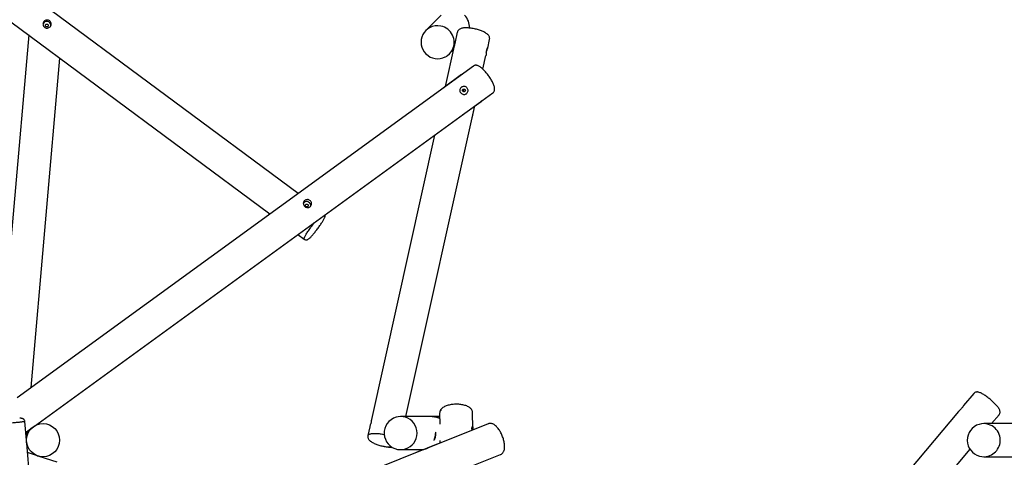
# Model space of a CAD drawing. Extents: x 1897 to 16912, y 8993 to 21807.
# Drawn here: x 9510 to 13677, y 15673 to 17524 of the extents above; entities that cross this region are included whole.
import ezdxf

# ---------------------------------------------------------------- set-up
doc = ezdxf.new("R2010")
doc.units = 0
doc.layers.add('LAYER01', color=7, linetype='CONTINUOUS')

msp = doc.modelspace()

# ---------------------------------------------------------------- linework, layer by layer
at = {"layer": 'LAYER01', "color": 7, "linetype": 'CONTINUOUS'}
for p, q in [((10687.9, 16788.9), (9556.5, 17627.9)), ((11293.5, 17542.9), (11229, 17478.5)), ((9473.1, 17515.4), (10569.2, 16702.7)), ((9548, 17459.9), (9407.6, 15854.4)), ((11361.9, 17471.2), (11351.3, 17423.5)), ((11490.5, 17404.5), (11498.6, 17440.9)), ((11349.3, 17414.1), (11311, 17241.6)), ((11328.1, 17379.5), (11345.4, 17396.9)), ((9558.1, 15968), (9680, 17362)), ((11470.6, 17314.8), (11483.4, 17372.4)), ((11430.1, 17328.1), (9499.1, 15925.2)), ((11380.3, 17292), (11301.9, 17235)), ((9572.3, 15805.4), (11512.4, 17214.9)), ((11384.2, 17121.8), (11462.6, 17178.7)), ((11144.7, 15845.4), (11436.2, 17159.5)), ((11424.7, 17107.9), (11436.2, 17159.5)), ((11265.2, 17035.3), (10998.4, 15832.6)), ((10687.1, 16615.3), (10713.4, 16595.8)), ((13548, 15943.5), (13504.3, 15891.7)), ((11255.1, 15845.4), (11122.2, 15845.4)), ((11209.9, 15845.4), (11201.2, 15845.4)), ((11287.1, 15845.4), (11257, 15845.4)), ((11286.9, 15859.6), (11287.5, 15813.3)), ((11427.7, 15797.7), (11426.9, 15861.4)), ((13483.1, 15866.6), (11694.9, 13747.6)), ((13623, 15815.4), (13655, 15853.2)), ((9538.6, 15745.2), (9531.6, 15824.9)), ((9535.7, 15778.7), (9563, 15798.6)), ((10991.7, 15802), (10983.4, 15764.8)), ((11493.1, 15814.9), (11236.2, 15712.3)), ((13758.8, 15815.4), (13590.1, 15815.4)), ((9539.6, 15757.2), (9541.9, 15783.2)), ((9540.5, 15767.1), (9542, 15766)), ((9548.6, 15781), (9543.7, 15784.6)), ((9538.6, 15745.4), (9538.6, 15745.6)), ((9538.6, 15745.6), (9538.6, 15745.3)), ((9643.6, 14544.9), (9539.6, 15733.3)), ((11228.7, 15709.3), (11190.7, 15694.1)), ((11276.1, 15728.2), (11237.9, 15713)), ((11288.4, 15743.7), (11288.5, 15733.2)), ((9581.6, 15680.6), (9543.1, 15693.1)), ((9668.3, 15652.4), (9592.9, 15677)), ((11227.3, 15708.8), (10423.6, 15387.9)), ((11122.2, 15705.4), (11218.8, 15705.4)), ((11201.2, 15705.4), (11209.9, 15705.4)), ((11298.3, 15586.4), (11545, 15684.9)), ((11832.9, 13694), (13531.7, 15707.1)), ((13590.1, 15675.4), (13728.4, 15675.4))]:
    msp.add_line(p, q, dxfattribs=at)
for points in [[(9612.1, 17516.5), (9610.5, 17514.1), (9609.4, 17511.5), (9608.7, 17508.7), (9608.5, 17505.8), (9608.8, 17502.9), (9609.6, 17500.1), (9610.8, 17497.4), (9612.5, 17494.9), (9614.6, 17492.8), (9616.9, 17491.1), (9619.5, 17489.9), (9622.2, 17489.1), (9625.1, 17488.8), (9628, 17488.9), (9630.9, 17489.5), (9633.6, 17490.6), (9636.2, 17492.1), (9638.5, 17494), (9640.3, 17496.2), (9641.8, 17498.6), (9642.8, 17501.2), (9643.4, 17503.8), (9643.5, 17506.6), (9643.1, 17509.3), (9642.2, 17512), (9640.9, 17514.6), (9639.1, 17516.9), (9637, 17518.9), (9634.6, 17520.5), (9632, 17521.7), (9629.3, 17522.5), (9626.4, 17522.9), (9623.5, 17522.9), (9620.7, 17522.3), (9618, 17521.3), (9615.5, 17519.8), (9613.6, 17518.3), (9612.1, 17516.5)], [(9629.7, 17496.1), (9628.7, 17495.1), (9627.4, 17494.3), (9626, 17493.9), (9624.5, 17493.8), (9623, 17494.2), (9621.7, 17494.8), (9620.5, 17495.8), (9619.6, 17497), (9619.1, 17498.4), (9619, 17499.8), (9619.2, 17501.3), (9619.7, 17502.6), (9620.6, 17503.8), (9621.8, 17504.7), (9623.2, 17505.3), (9624.7, 17505.5), (9626.2, 17505.4), (9627.6, 17504.9), (9628.8, 17504.1), (9629.9, 17503), (9630.6, 17501.7), (9630.9, 17500.3), (9630.9, 17498.8), (9630.5, 17497.4), (9629.7, 17496.1)], [(11498.6, 17440.9), (11498.9, 17442.7), (11499.1, 17445.1), (11498.9, 17447.4), (11498.4, 17449.7), (11497.7, 17451.9), (11496.8, 17454), (11495.6, 17456.1), (11494.2, 17458.2), (11492.4, 17460.2), (11490.3, 17462.3), (11487.8, 17464.5), (11484.8, 17466.6), (11481.7, 17468.6), (11478.4, 17470.5), (11474.9, 17472.3), (11471.3, 17474), (11467.5, 17475.6), (11463.7, 17477.2), (11459.7, 17478.6), (11455.6, 17480), (11451.4, 17481.3), (11447.2, 17482.6), (11442.8, 17483.7), (11438.5, 17484.8), (11434.1, 17485.7), (11429.7, 17486.6), (11425.3, 17487.4), (11421, 17488), (11416.7, 17488.6), (11412.4, 17489), (11408.2, 17489.4), (11404.1, 17489.6), (11400.1, 17489.7), (11396.3, 17489.7), (11392.5, 17489.5), (11388.8, 17489.2), (11385.2, 17488.7), (11381.6, 17488), (11378.2, 17487), (11375.3, 17485.9), (11372.8, 17484.7), (11370.5, 17483.4), (11368.6, 17481.9), (11366.9, 17480.3), (11365.4, 17478.6), (11364.1, 17476.7), (11362.9, 17474.4), (11362.1, 17472), (11362, 17471.2)], [(11348.9, 17412.4), (11348.7, 17412.1), (11348.7, 17412.3), (11348.9, 17413.1), (11349.2, 17414.5), (11349.6, 17416.3), (11349.8, 17417.5)], [(11351.3, 17423.4), (11351.3, 17423.3), (11351.1, 17422.3), (11350.8, 17420.7), (11350.4, 17418.9), (11349.9, 17416.9), (11349.5, 17415.1), (11349.3, 17414.1)], [(11349.8, 17417.5), (11350.2, 17419.5), (11350.6, 17421.3), (11350.8, 17422.7), (11351, 17423.6), (11351.2, 17423.8), (11351.2, 17423.3), (11351.2, 17422.5)], [(11484.6, 17384.8), (11485.3, 17387.5), (11486.1, 17390.4), (11486.9, 17393.1), (11487.8, 17395.7), (11488.6, 17398.2), (11489.4, 17400.5), (11490, 17402.5), (11490.5, 17404.2), (11490.7, 17405.4), (11490.7, 17406.2), (11490.5, 17406.5), (11490.2, 17406.4), (11489.6, 17405.9), (11488.9, 17404.9), (11488.2, 17403.5), (11487.3, 17401.7), (11486.5, 17399.5), (11485.7, 17397), (11485.1, 17394.3), (11484.6, 17391.5), (11484.2, 17388.7), (11483.9, 17385.8), (11483.7, 17383.1), (11483.6, 17380.5), (11483.6, 17378.1), (11483.5, 17376), (11483.5, 17374.4), (11483.5, 17373.2), (11483.4, 17372.5), (11483.4, 17372.4)], [(11493.8, 17287.9), (11492.4, 17289.8), (11489.7, 17293.3), (11487, 17296.8), (11484.2, 17300.2), (11481.4, 17303.5), (11478.6, 17306.6), (11475.8, 17309.7), (11472.9, 17312.6), (11470.1, 17315.3), (11467.3, 17317.9), (11464.5, 17320.4), (11461.7, 17322.6), (11458.8, 17324.7), (11455.9, 17326.6), (11452.8, 17328.3), (11450, 17329.6), (11447.4, 17330.5), (11445, 17331.1), (11442.7, 17331.5), (11440.4, 17331.5), (11438.2, 17331.4), (11436.1, 17330.9), (11434, 17330.3), (11431.7, 17329.2), (11430.1, 17328.1)], [(11512.3, 17214.9), (11512.9, 17215.3), (11514.6, 17216.9), (11516.1, 17218.6), (11517.3, 17220.5), (11518.3, 17222.4), (11519.1, 17224.5), (11519.6, 17226.6), (11519.9, 17228.9), (11520, 17231.2), (11519.9, 17233.9), (11519.5, 17236.8), (11518.8, 17240.1), (11517.9, 17243.6), (11516.7, 17247.2), (11515.3, 17250.7), (11513.8, 17254.2), (11512.1, 17257.8), (11510.3, 17261.4), (11508.4, 17265), (11506.3, 17268.7), (11504.1, 17272.4), (11501.8, 17276.1), (11499.4, 17279.8), (11496.9, 17283.4), (11494.5, 17286.9), (11493.8, 17287.9)], [(11400.5, 17211.2), (11402.6, 17213), (11404.4, 17215.2), (11405.8, 17217.7), (11406.7, 17220.4), (11407.3, 17223.3), (11407.3, 17226.2), (11406.8, 17229.1), (11405.8, 17231.9), (11404.4, 17234.4), (11402.6, 17236.7), (11400.4, 17238.5), (11398, 17240), (11395.4, 17241.1), (11392.5, 17241.7), (11389.6, 17241.9), (11386.6, 17241.6), (11383.7, 17240.9), (11381, 17239.7), (11378.7, 17238.1), (11376.6, 17236.2), (11375, 17234.1), (11373.7, 17231.8), (11372.9, 17229.2), (11372.6, 17226.6), (11372.7, 17223.8), (11373.3, 17221.1), (11374.4, 17218.4), (11375.9, 17216), (11377.8, 17213.8), (11380, 17211.9), (11382.4, 17210.3), (11385, 17209.2), (11387.8, 17208.4), (11390.6, 17208.1), (11393.5, 17208.3), (11396.3, 17209), (11398.5, 17210), (11400.5, 17211.2)], [(11394.7, 17228.8), (11395.7, 17227.1), (11396, 17225.1), (11395.6, 17223.2), (11394.6, 17221.5), (11393.1, 17220.3), (11391.3, 17219.6), (11389.3, 17219.6), (11387.4, 17220.3), (11385.8, 17221.5), (11384.6, 17223.1), (11384.1, 17225), (11384.2, 17226.9), (11385, 17228.6), (11386.4, 17230), (11388.1, 17230.9), (11390.1, 17231.1), (11392.1, 17230.7), (11393.8, 17229.7), (11394.7, 17228.8)], [(10738.3, 16732.7), (10740.4, 16734.6), (10742.2, 16736.7), (10743.6, 16739.2), (10744.5, 16741.9), (10745, 16744.8), (10745.1, 16747.7), (10744.6, 16750.6), (10743.6, 16753.4), (10742.2, 16755.9), (10740.3, 16758.1), (10738.2, 16759.9), (10735.7, 16761.4), (10733.1, 16762.4), (10730.3, 16763), (10727.3, 16763.2), (10724.3, 16762.9), (10721.5, 16762.1), (10718.8, 16760.9), (10716.4, 16759.3), (10714.3, 16757.5), (10712.7, 16755.4), (10711.4, 16753), (10710.6, 16750.5), (10710.3, 16747.9), (10710.4, 16745.1), (10711, 16742.4), (10712.1, 16739.8), (10713.6, 16737.4), (10715.5, 16735.2), (10717.7, 16733.3), (10720.1, 16731.8), (10722.8, 16730.7), (10725.6, 16729.9), (10728.4, 16729.6), (10731.3, 16729.8), (10734.2, 16730.5), (10736.3, 16731.5), (10738.3, 16732.7)], [(10721.3, 16742.8), (10722.6, 16743.5), (10724, 16743.9), (10725.5, 16743.9), (10727, 16743.5), (10728.3, 16742.9), (10729.5, 16741.9), (10730.3, 16740.7), (10730.8, 16739.3), (10731, 16737.9), (10730.7, 16736.5), (10730.2, 16735.1), (10729.2, 16734), (10728.1, 16733.2), (10726.7, 16732.6), (10725.2, 16732.4), (10723.7, 16732.6), (10722.3, 16733.1), (10721.1, 16734), (10720.1, 16735.1), (10719.4, 16736.4), (10719.1, 16737.8), (10719.1, 16739.2), (10719.5, 16740.6), (10720.3, 16741.8), (10721.3, 16742.8)], [(10713.4, 16595.8), (10715.2, 16594.7), (10717, 16593.8), (10718.9, 16593.2), (10720.8, 16593), (10722.6, 16592.9), (10724.3, 16593.1), (10725.9, 16593.4), (10727.4, 16593.8), (10728.8, 16594.4), (10730.1, 16595), (10731.4, 16595.8), (10732.9, 16596.8), (10734.7, 16598.2), (10736.9, 16600), (10738.9, 16601.9), (10740.8, 16603.9), (10743, 16606.2), (10745.3, 16608.6), (10747.6, 16611.2), (10749.9, 16613.9), (10752.3, 16616.7), (10754.8, 16619.7), (10757.3, 16622.8), (10759.9, 16625.9), (10762.5, 16629.2), (10765.1, 16632.6), (10767.7, 16636), (10770.2, 16639.4), (10772.8, 16642.9), (10775.3, 16646.4), (10777.8, 16649.8), (10780.2, 16653.3), (10782.6, 16656.6), (10784.8, 16660), (10787, 16663.2), (10789, 16666.4), (10791, 16669.4), (10792.8, 16672.4), (10794.5, 16675.2), (10796, 16677.9), (10797.5, 16680.5), (10798.8, 16683), (10800, 16685.5), (10801, 16688.1), (10801.8, 16690.3), (10802.2, 16691.9), (10802.5, 16693.1), (10802.7, 16694.7), (10802.7, 16696.3), (10802.6, 16698), (10802.4, 16699.1)], [(10713.4, 16595.8), (10713.1, 16596.1), (10713, 16596.7), (10713.1, 16597.7), (10713.4, 16598.9), (10713.9, 16600.4), (10714.6, 16602.1), (10715.5, 16604.1), (10716.6, 16606.4), (10717.9, 16608.9), (10719.4, 16611.6), (10721.1, 16614.5), (10723, 16617.6), (10725, 16620.8), (10727.2, 16624.3), (10729.5, 16627.8), (10732, 16631.5), (10734.5, 16635.3), (10737.2, 16639.2), (10740, 16643.2), (10742.8, 16647.2), (10745.7, 16651.2), (10748.6, 16655.2), (10751.6, 16659.2), (10754.6, 16663.2), (10756.6, 16665.8)], [(13655, 15853.3), (13655.7, 15854.1), (13656.9, 15856), (13657.8, 15858), (13658.4, 15860), (13658.8, 15862), (13658.9, 15864), (13658.8, 15866), (13658.5, 15868), (13658, 15870), (13657.3, 15872.2), (13656.3, 15874.6), (13654.9, 15877.4), (13653, 15880.4), (13651, 15883.4), (13648.8, 15886.3), (13646.5, 15889.2), (13644, 15892.1), (13641.4, 15895), (13638.7, 15897.9), (13635.9, 15900.8), (13632.9, 15903.8), (13629.9, 15906.7), (13626.7, 15909.7), (13623.4, 15912.6), (13620.1, 15915.5), (13616.8, 15918.4), (13613.4, 15921.2), (13610, 15923.9), (13606.5, 15926.6), (13603.1, 15929.1), (13599.7, 15931.6), (13596.3, 15933.9), (13593, 15936.2), (13589.8, 15938.2), (13586.6, 15940.2), (13583.4, 15942), (13580.3, 15943.7), (13577.3, 15945.2), (13574.2, 15946.5), (13571.1, 15947.7), (13567.8, 15948.7), (13565.2, 15949.2), (13562.9, 15949.5), (13560.7, 15949.5), (13558.6, 15949.3), (13556.6, 15948.9), (13554.7, 15948.3), (13552.8, 15947.4), (13551, 15946.3), (13549.1, 15944.7), (13548, 15943.5)], [(11426.9, 15861.4), (11426.7, 15864), (11426.2, 15866.7), (11425.4, 15869.2), (11424.4, 15871.7), (11423, 15874.1), (11421.4, 15876.5), (11419.5, 15878.7), (11417.3, 15880.9), (11414.8, 15883), (11412, 15885), (11408.8, 15886.9), (11405.4, 15888.6), (11401.8, 15890.2), (11398, 15891.6), (11394, 15892.9), (11389.9, 15894), (11385.7, 15894.9), (11381.4, 15895.7), (11377, 15896.4), (11372.5, 15896.9), (11368, 15897.3), (11363.4, 15897.5), (11358.8, 15897.6), (11354.2, 15897.5), (11349.6, 15897.3), (11345.1, 15897), (11340.6, 15896.5), (11336.1, 15895.9), (11331.8, 15895.2), (11327.5, 15894.3), (11323.3, 15893.2), (11319.3, 15892), (11315.4, 15890.7), (11311.6, 15889.2), (11308, 15887.5), (11304.5, 15885.7), (11301.3, 15883.6), (11298.3, 15881.4), (11296.3, 15879.7)], [(13504.3, 15891.7), (13504.1, 15891.4), (13503.6, 15890.6), (13502.9, 15889.5), (13502, 15888), (13500.8, 15886.2), (13499.3, 15884.3), (13497.6, 15882.1), (13495.9, 15879.9), (13493.9, 15877.7), (13492, 15875.7), (13490.1, 15873.7), (13488.2, 15871.8), (13486.4, 15870), (13484.9, 15868.5), (13483.6, 15867.2), (13483.1, 15866.6)], [(9531.6, 15824.9), (9531.6, 15825.5), (9531.1, 15827.5), (9530.4, 15829.4), (9529.5, 15831.1), (9528.5, 15832.6), (9527.3, 15833.9), (9526, 15835), (9524.7, 15835.8), (9523.5, 15836.5), (9522.3, 15836.9), (9521.3, 15837.3), (9520.3, 15837.5), (9519.5, 15837.7), (9518.6, 15837.8), (9517.6, 15837.9), (9516.4, 15838), (9514.1, 15838), (9512.1, 15838), (9510, 15838)], [(11255.8, 15845.4), (11257.8, 15845.4), (11260.1, 15845.3), (11262.8, 15845.2), (11265.6, 15844.9), (11268.6, 15844.5), (11271.4, 15844), (11274.2, 15843.3), (11276.7, 15842.6), (11279.1, 15841.9), (11281.2, 15841.1), (11283, 15840.3), (11284.5, 15839.6), (11285.5, 15839.1), (11286, 15838.7), (11286.1, 15838.6), (11285.7, 15838.6), (11284.9, 15838.9), (11283.8, 15839.3), (11282.2, 15839.9), (11280.2, 15840.6), (11277.9, 15841.4), (11275.4, 15842.2), (11272.6, 15843), (11270.2, 15843.6), (11267.8, 15844.1)], [(9531.6, 15824.9), (9531.5, 15824.7), (9530.9, 15824.5), (9530.1, 15824.2), (9528.9, 15823.9), (9527.3, 15823.6), (9525.4, 15823.3), (9523.2, 15823), (9520.7, 15822.6), (9517.8, 15822.2), (9514.7, 15821.8), (9511.3, 15821.4), (9507.7, 15820.9), (9503.8, 15820.5), (9499.8, 15820), (9495.5, 15819.6), (9491, 15819.1), (9486.5, 15818.6), (9481.7, 15818.2), (9476.9, 15817.7), (9472, 15817.2), (9467.1, 15816.8), (9462.1, 15816.3)], [(9563, 15798.6), (9563.6, 15799.1), (9564.7, 15799.9), (9566.1, 15801.1), (9567.7, 15802.3), (9569.3, 15803.5), (9570.7, 15804.4), (9571.8, 15805.1), (9572.4, 15805.5), (9572.5, 15805.5), (9572.3, 15805.4)], [(10998.4, 15832.6), (10998.4, 15832.2), (10998.3, 15831.3), (10998.2, 15829.9), (10998, 15828.1), (10997.7, 15825.9), (10997.3, 15823.5), (10996.8, 15820.8), (10996.2, 15818.1), (10995.4, 15815.3), (10994.7, 15812.6), (10993.9, 15809.9), (10993.1, 15807.4), (10992.4, 15805), (10991.9, 15802.9), (10991.7, 15802)], [(11423.5, 15792.8), (11423.6, 15795.3), (11423.8, 15797.6), (11424.2, 15799.6), (11424.6, 15801.2), (11425.2, 15802.3), (11425.7, 15803), (11426.3, 15803.2), (11426.8, 15802.9), (11427.2, 15802.2), (11427.5, 15800.9), (11427.6, 15799.3), (11427.7, 15797.3), (11427.7, 15795), (11427.6, 15792.4), (11427.4, 15789.6), (11427.4, 15788.6)], [(11545, 15684.9), (11546.7, 15685.6), (11549, 15687), (11551.2, 15688.5), (11553.1, 15690.3), (11554.9, 15692.3), (11556.4, 15694.5), (11557.8, 15697), (11559.1, 15699.7), (11560.1, 15702.7), (11561, 15705.9), (11561.6, 15709.5), (11562, 15713.2), (11562.2, 15717.1), (11562.2, 15721.1), (11561.9, 15725.2), (11561.5, 15729.4), (11560.9, 15733.6), (11560.1, 15737.9), (11559.2, 15742.2), (11558.1, 15746.5), (11556.8, 15750.9), (11555.4, 15755.2), (11553.9, 15759.5), (11552.3, 15763.8), (11550.5, 15768), (11548.6, 15772.2), (11546.6, 15776.2), (11544.5, 15780.2), (11542.3, 15784), (11540, 15787.8), (11537.6, 15791.3), (11535.1, 15794.7), (11532.6, 15798), (11529.9, 15801.1), (11527.2, 15803.9), (11524.3, 15806.6), (11521.4, 15809), (11518.3, 15811.2), (11515.1, 15813), (11512.3, 15814.3), (11509.6, 15815.3), (11506.8, 15816), (11504.2, 15816.4), (11501.6, 15816.5), (11498.7, 15816.3), (11496, 15815.8), (11493.4, 15815), (11493.1, 15814.9)], [(9538.6, 15745.6), (9538.6, 15746.4), (9538.7, 15747.7), (9538.8, 15749.5), (9538.9, 15751.5), (9539, 15753.4), (9539.2, 15755.2), (9539.4, 15756.5), (9539.6, 15757.3), (9539.6, 15757.4), (9539.6, 15757.2)], [(10983.4, 15764.8), (10983.1, 15763.3), (10983, 15760.9), (10983.1, 15758.6), (10983.5, 15756.3), (10984.2, 15754.1), (10985.1, 15752), (10986.2, 15749.9), (10987.6, 15747.8), (10989.4, 15745.8), (10991.4, 15743.7), (10993.9, 15741.5), (10996.8, 15739.4), (10999.9, 15737.3), (11003.3, 15735.4), (11006.7, 15733.6), (11010.3, 15731.9), (11014, 15730.3), (11017.9, 15728.7), (11021.8, 15727.3), (11025.9, 15725.9), (11030.1, 15724.5), (11034.3, 15723.3), (11038.6, 15722.2), (11043, 15721.1), (11047.4, 15720.1), (11050.5, 15719.5), (11052.8, 15719), (11057.2, 15718.3), (11061.6, 15717.6), (11065.9, 15717.1), (11070.1, 15716.6), (11074.3, 15716.3), (11078.4, 15716.1), (11082.3, 15716), (11085.1, 15716.1)], [(10983.4, 15764.8), (10983.7, 15765.8), (10984.5, 15767.1), (10985.5, 15768.3), (10987, 15769.4), (10988.7, 15770.4), (10990.8, 15771.3), (10993.2, 15772), (10995.8, 15772.7), (10998.8, 15773.3), (11002, 15773.7), (11005.5, 15774), (11009.3, 15774.2), (11013.2, 15774.2), (11017.3, 15774.1), (11021.6, 15773.9), (11026.1, 15773.6), (11030.7, 15773.2), (11035.4, 15772.6), (11040.2, 15771.9), (11045, 15771.1), (11049.9, 15770.2), (11052.7, 15769.7)], [(11270.2, 15762), (11270.7, 15764.8), (11271, 15767.6), (11271.2, 15770.3), (11271.2, 15772.7), (11271, 15774.9), (11270.8, 15776.7), (11270.5, 15778.1), (11270.3, 15779.1), (11270, 15779.5), (11269.7, 15779.5), (11269.5, 15779), (11269.3, 15778), (11269.1, 15776.5), (11269, 15774.7), (11268.7, 15772.5), (11268.4, 15769.9), (11268.1, 15767.2), (11267.6, 15764.3), (11267.1, 15761.5), (11266.5, 15758.6), (11265.8, 15756), (11265.2, 15753.5), (11264.5, 15751.2), (11264, 15749.3), (11263.5, 15747.6), (11263.2, 15746.4), (11263.1, 15745.6), (11263.2, 15745.2), (11263.5, 15745.4), (11264, 15745.9), (11264.6, 15746.9), (11265.4, 15748.3), (11266.4, 15750), (11267.3, 15752.2), (11268.2, 15754.6), (11269.1, 15757.3), (11269.7, 15759.6), (11270.2, 15762)], [(9539.6, 15733.3), (9539.6, 15733.6), (9539.4, 15734.5), (9539.2, 15735.9), (9539, 15737.7), (9538.8, 15739.7), (9538.7, 15741.7), (9538.6, 15743.3), (9538.6, 15744.6), (9538.6, 15745.2), (9538.6, 15745.2)], [(11227.5, 15708.9), (11227.3, 15708.8), (11226.8, 15708.7), (11227, 15708.8), (11227.8, 15709.1), (11229.1, 15709.6), (11230.7, 15710.3), (11231.9, 15710.8)], [(11227.9, 15709), (11227.2, 15708.8), (11227.1, 15708.9), (11227.7, 15709.1), (11228.9, 15709.6), (11230.4, 15710.2), (11232.2, 15710.9), (11234.1, 15711.7), (11235.7, 15712.5), (11237, 15713.1), (11237.9, 15713.4), (11238.1, 15713.5)], [(11236.2, 15712.3), (11236.2, 15712.3), (11235.6, 15712), (11234.4, 15711.6), (11232.9, 15710.9), (11231, 15710.2), (11229.2, 15709.5), (11227.5, 15708.8), (11227.3, 15708.7)], [(11231.9, 15710.8), (11233.8, 15711.6), (11235.4, 15712.3), (11236.8, 15712.9), (11237.6, 15713.2), (11237.9, 15713.3), (11237.6, 15713), (11236.7, 15712.5), (11236.5, 15712.4)], [(9592.9, 15677), (9592.3, 15677.1), (9591.1, 15677.4), (9589.5, 15677.8), (9587.7, 15678.4), (9585.7, 15679), (9584, 15679.6), (9582.6, 15680.1), (9581.8, 15680.5), (9581.5, 15680.6), (9581.6, 15680.6)]]:
    msp.add_lwpolyline(points, dxfattribs=at)
msp.add_circle((9608.8, 15745.4), 70, dxfattribs=at)
for centre, radius, start, end in [((11343.2, 17493.7), 69.9, 356.1279, 45.0087), ((9624.9, 17499.3), 17.6, 1.8291, 159.1687), ((11278.7, 17429.1), 70, 152.542, 297.7485), ((11278.3, 17429.3), 69.6, 118.7883, 152.5194), ((11278.3, 17429.1), 69.8, 78.2096, 118.7691), ((11278.4, 17428.8), 70.1, 333.3781, 78.2688), ((11278.9, 17428.7), 69.6, 297.7715, 333.2743), ((11542.6, 17371.7), 59.4, 167.2064, 173.2238), ((11386.5, 17217.1), 6.18, 27.4768, 107.0987), ((11459.8, 17182.6), 4.81, 306.5589, 339.0623), ((11381.4, 17125.6), 4.81, 306.5422, 339.075), ((10723.8, 16738.4), 16.3, 125.9123, 146.712), ((10724.6, 16737.2), 17.8, 359.1946, 125.6963), ((11313.6, 15859.4), 26.6, 130.4057, 179.6222), ((11122.4, 15775.4), 70, 106.475, 258.8384), ((11122.2, 15775.9), 69.5, 73.3924, 106.412), ((11121.9, 15775.4), 70.1, 286.7294, 73.2757), ((11255.1, 15781.3), 64.1, 78.5019, 90.0099), ((11303.5, 15858.7), 16.7, 128.9774, 176.9518), ((11466.9, 15793.3), 43.4, 180.5752, 187.9377), ((13590.3, 15745.4), 70, 106.535, 254.7588), ((13590.1, 15745.9), 69.5, 73.4192, 106.4867), ((13590, 15745.5), 69.8, 20.6171, 73.3771), ((13589.8, 15745.3), 70, 285.9574, 20.7324), ((9637.1, 15749), 98.7, 185.8611, 189.1741), ((11080.5, 15863.8), 146.8, 258.136, 271.2431), ((11155.5, 15906.4), 210.3, 290.3903, 293.0894), ((11234.1, 15717.9), 5.97, 290.6649, 312.8227), ((9620, 15775), 101.8, 248.0393, 251.2352), ((11122.2, 15774.8), 69.5, 258.9403, 286.6133), ((11209.9, 15774.8), 69.5, 270.0001, 279.1709), ((13590.1, 15744.8), 69.5, 254.8162, 285.8422)]:
    msp.add_arc(centre, radius, start, end, dxfattribs=at)

doc.saveas('drawing.dxf')
